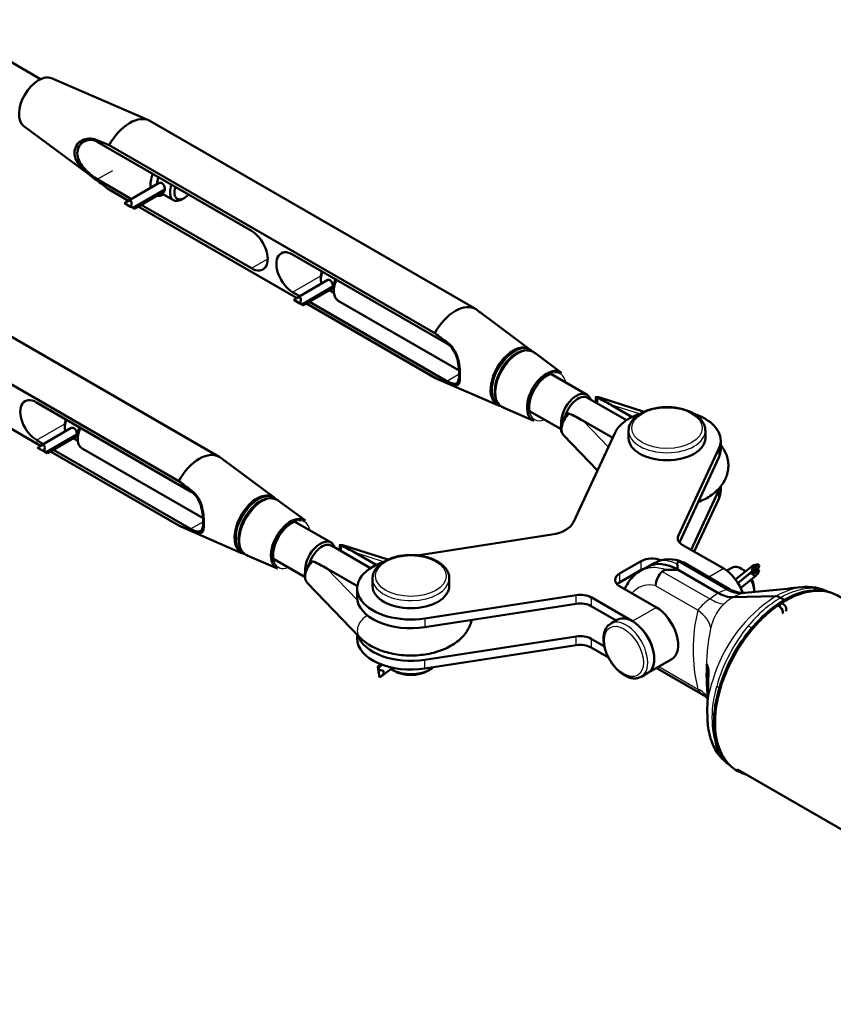
# Model space of a CAD drawing. Units: millimetres. Extents: x -3341 to 3784, y -1074 to 3425.
# Drawn here: x -1287 to -1022, y 2451 to 2772 of the extents above; entities that cross this region are included whole.
import ezdxf

# ---------------------------------------------------------------- set-up
doc = ezdxf.new("R2010")
doc.units = ezdxf.units.MM
doc.layers.add('tangent', color=7, linetype='Continuous')
doc.layers.add('visible', color=7, linetype='Continuous', lineweight=50)

msp = doc.modelspace()

# ---------------------------------------------------------------- linework, layer by layer
at = {"layer": 'tangent', "color": 7, "linetype": 'Continuous'}
for p, q in [((-1261.95, 2732.59), (-1261.95, 2732.15)), ((-1261.95, 2719.49), (-1261.95, 2719.93)), ((-1261.59, 2719.71), (-1256.57, 2722.61)), ((-1211.39, 2690.72), (-1206.08, 2693.79)), ((-1197.95, 2682.97), (-1188.74, 2688.29)), ((-1147.39, 2666.45), (-1147.39, 2666.01)), ((-1147.75, 2653.98), (-1143.67, 2656.34)), ((-1147.39, 2653.35), (-1147.39, 2653.79)), ((-1098.67, 2648.59), (-1098.67, 2646.75)), ((-1084.89, 2643.28), (-1094.28, 2646.3)), ((-1281.39, 2634.79), (-1272.18, 2640.11)), ((-1103.33, 2641.07), (-1095.06, 2632.5)), ((-1059.07, 2631.98), (-1059.07, 2629.12)), ((-1230.83, 2618.28), (-1230.83, 2617.84)), ((-1059.07, 2615.65), (-1059.07, 2618.5)), ((-1231.19, 2605.81), (-1227.11, 2608.16)), ((-1230.83, 2605.18), (-1230.83, 2605.62)), ((-1072.3, 2603.48), (-1072.3, 2601.99)), ((-1182.11, 2600.42), (-1182.11, 2598.57)), ((-1168.33, 2595.11), (-1177.72, 2598.13)), ((-1084.36, 2592.48), (-1084.36, 2595.34)), ((-1056.69, 2586.1), (-1072.21, 2595.06)), ((-1186.77, 2592.9), (-1176.84, 2582.6)), ((-1077.54, 2591.98), (-1062.02, 2583.03)), ((-1057.49, 2592.89), (-1062.32, 2590.1)), ((-1091.43, 2591.26), (-1091.43, 2588.4)), ((-1065.94, 2579.34), (-1079.73, 2587.29)), ((-1059.38, 2585), (-1056.69, 2586.1)), ((-1027.08, 2585.81), (-1028.28, 2586.5)), ((-1105.53, 2581.44), (-1105.53, 2584.29)), ((-1100.7, 2583.55), (-1100.7, 2580.69)), ((-1062.02, 2583.03), (-1059.38, 2585)), ((-1079.41, 2580.23), (-1087.19, 2575.74)), ((-1154.89, 2576.66), (-1154.89, 2573.8)), ((-1049.49, 2574.25), (-1048.3, 2573.56)), ((-1105.53, 2567.96), (-1105.53, 2570.82)), ((-1100.7, 2570.07), (-1100.7, 2567.22)), ((-1154.89, 2560.33), (-1154.89, 2563.19)), ((-1078.63, 2560.97), (-1065.94, 2553.65)), ((-1059.75, 2554.59), (-1058.9, 2554.11)), ((-1058.9, 2533.69), (-1059.75, 2534.18))]:
    msp.add_line(p, q, dxfattribs=at)
for centre, radius, start, end in [((-1028.06, 2565.8), 20.7, 90.614, 121.7342), ((-1028.59, 2574.24), 12.26, 65.2398, 88.5651), ((-1051.35, 2567.77), 18.62, 124.9638, 141.5888), ((-1014.11, 2542.67), 48.99, 122.7002, 163.4768), ((-1046.48, 2569.87), 15.85, 120.2922, 133.4634), ((-1048.62, 2573.57), 11.57, 104.2278, 120.3927), ((-1049.17, 2575.5), 9.57, 99.1521, 103.9107), ((-1017.78, 2548.38), 40.93, 121.1326, 140.779), ((-1012.31, 2566.49), 55.15, 166.5317, 193.4683), ((-1046.3, 2570.24), 15.79, 138.9377, 167.7746), ((-1250.44, 2787.49), 282.41, 312.8991, 313.1259), ((-1004.29, 2560.87), 58.82, 167.8456, 181.9272), ((-1054.51, 2572.15), 7.36, 168.7472, 171.3734), ((-1008.48, 2540.36), 53.21, 140.4255, 164.4809), ((-1032.03, 2546.24), 30.84, 160.3733, 182.9991), ((-1027.38, 2544.39), 33.94, 162.4985, 197.5015), ((-1049.57, 2538.07), 10.9, 200.9009, 235.9907)]:
    msp.add_arc(centre, radius, start, end, dxfattribs=at)
for centre, major_axis, ratio, start_param, end_param in [((-1126.23, 2655.44), (5.26, 9.1), 0.57735, 0, 3.208193), ((-1125.73, 2655.15), (5.1, 8.84), 0.57735, 0, 3.197968), ((-1125.19, 2654.84), (-5.05, -8.75), 0.57735, 3.332214, 5.99231), ((-1124.79, 2654.61), (5.13, 8.88), 0.57735, 0.29837, 2.874519), ((-1124.54, 2654.47), (-5.14, -8.91), 0.57735, 3.074992, 6.283185), ((-1126.23, 2655.44), (5.26, 9.1), 0.57735, 6.216585, 6.283185), ((-1125.73, 2655.15), (5.1, 8.84), 0.57735, 6.21829, 6.283185), ((-1114.87, 2648.88), (-4.27, -7.4), 0.57735, 2.530823, 3.653085), ((-1124.54, 2654.47), (-5.14, -8.91), 0.57735, 0, 0.0666), ((-1114.87, 2648.88), (-4.27, -7.4), 0.57735, 5.828236, 6.283185), ((-1114.87, 2648.88), (-4.27, -7.4), 0.57735, 0, 0.610769), ((-1075.98, 2637.86), (12.5, 0), 0.57735, 3.141593, 6.283185), ((-1075.98, 2637.86), (12.5, 0), 0.57735, 0, 0.007741), ((-1209.67, 2607.27), (-5.26, -9.1), 0.57735, 3.074992, 6.283185), ((-1209.17, 2606.98), (-5.1, -8.84), 0.57735, 3.076697, 6.283185), ((-1208.63, 2606.67), (5.05, 8.75), 0.57735, 0.190621, 2.850717), ((-1208.23, 2606.44), (-5.13, -8.88), 0.57735, 3.439963, 6.016112), ((-1207.98, 2606.29), (5.14, 8.91), 0.57735, 0, 3.208193), ((-1207.98, 2606.29), (5.14, 8.91), 0.57735, 6.216585, 6.283185), ((-1198.31, 2600.71), (4.27, 7.4), 0.57735, 0, 0.511492), ((-1198.31, 2600.71), (4.27, 7.4), 0.57735, 5.672416, 6.283185), ((-1209.67, 2607.27), (-5.26, -9.1), 0.57735, 0, 0.0666), ((-1209.17, 2606.98), (-5.1, -8.84), 0.57735, 0, 0.056375), ((-1198.31, 2600.71), (4.27, 7.4), 0.57735, 2.686643, 3.752362), ((-1189.91, 2592.08), (2.92, 4.13), 0.620689, 1.208565, 3.024266), ((-1159.42, 2589.68), (12.5, 0), 0.57735, 3.220742, 6.249683), ((-1053.84, 2599.55), (3.62, -14.56), 0.707426, 5.680582, 6.164154), ((-1064.88, 2593.17), (10.1, -11.09), 0.404614, 5.391715, 5.875287), ((-1076.31, 2575.96), (14.48, -3.92), 0.501306, 0.203084, 0.917096), ((-1172.52, 2574.04), (3.6, 3.47), 0.713446, 1.219114, 3.141552), ((-1089.31, 2566.35), (5, -8.66), 0.57735, 0.009247, 3.161397), ((-1076.31, 2545.06), (-14.36, -4.32), 0.620378, 3.29975, 3.739391)]:
    msp.add_ellipse(centre, major_axis=major_axis, ratio=ratio, start_param=start_param, end_param=end_param, dxfattribs=at)
for centre, major_axis in [((-1075.98, 2638.67), (-11.5, 0)), ((-1159.42, 2590.5), (-11.5, 0)), ((-1090.02, 2565.94), (-4.5, 7.79))]:
    msp.add_ellipse(centre, major_axis=major_axis, ratio=0.57735, dxfattribs=at)
for points, knots in [([(-1072.67, 2594.45), (-1073.48, 2594.81), (-1074.28, 2595.08), (-1075.79, 2595.43), (-1076.51, 2595.52), (-1077.87, 2595.51), (-1078.51, 2595.41), (-1079.44, 2595.1), (-1079.77, 2594.95), (-1080.09, 2594.77)], [0, 0, 0, 0, 0.0625, 0.0625, 0.125, 0.125, 0.1875, 0.1875, 0.2249571, 0.2249571, 0.2249571, 0.2249571]), ([(-1084.59, 2592.17), (-1084.19, 2592.4), (-1083.77, 2592.6), (-1082.62, 2593.03), (-1081.84, 2593.21), (-1080.25, 2593.35), (-1079.43, 2593.33), (-1077.76, 2593.07), (-1076.9, 2592.84), (-1076.04, 2592.51)], [0.7747532, 0.7747532, 0.7747532, 0.7747532, 0.8125, 0.8125, 0.875, 0.875, 0.9375, 0.9375, 1, 1, 1, 1]), ([(-1079.73, 2587.29), (-1081.02, 2587.64), (-1082.28, 2587.66), (-1084.63, 2587.08), (-1085.68, 2586.5), (-1086.83, 2585.43), (-1087.08, 2585.16), (-1087.32, 2584.87)], [0, 0, 0, 0, 0.125, 0.125, 0.25, 0.25, 0.2884033, 0.2884033, 0.2884033, 0.2884033]), ([(-1056.69, 2586.1), (-1056.61, 2586.12), (-1056.53, 2586.14), (-1056.39, 2586.18), (-1056.34, 2586.2), (-1056.17, 2586.25), (-1056.06, 2586.27), (-1055.88, 2586.29), (-1055.8, 2586.28), (-1055.69, 2586.26), (-1055.65, 2586.24), (-1055.61, 2586.22)], [0, 0, 0, 0, 0.0625, 0.0625, 0.125, 0.125, 0.25, 0.25, 0.375, 0.375, 0.4583636, 0.4583636, 0.4583636, 0.4583636]), ([(-1040.58, 2583.89), (-1039.51, 2584.51), (-1038.42, 2585.05), (-1036.3, 2585.91), (-1035.26, 2586.25), (-1033.57, 2586.65), (-1032.92, 2586.76), (-1032.28, 2586.83)], [0, 0, 0, 0, 0.125, 0.125, 0.25, 0.25, 0.3296565, 0.3296565, 0.3296565, 0.3296565]), ([(-1064.05, 2551.64), (-1064.11, 2551.67), (-1064.16, 2551.71), (-1064.57, 2551.97), (-1064.89, 2552.24), (-1065.48, 2552.89), (-1065.74, 2553.25), (-1065.94, 2553.65)], [0.4589987, 0.4589987, 0.4589987, 0.4589987, 0.5, 0.5, 0.75, 0.75, 1, 1, 1, 1])]:
    msp.add_open_spline(points, degree=3, knots=knots, dxfattribs=at)
at = {"layer": 'visible', "color": 7}
for p, q in [((-1280.08, 2752.35), (-1313.6, 2771.7)), ((-1244.93, 2738.95), (-1276.51, 2752.62)), ((-1285.53, 2736.99), (-1261.8, 2719.38)), ((-1138.42, 2677.49), (-1244.49, 2738.73)), ((-1211.39, 2702.97), (-1261.59, 2731.96)), ((-1257.7, 2730.83), (-1151.64, 2669.6)), ((-1261.8, 2719.38), (-1260.53, 2718.43)), ((-1250.48, 2713.29), (-1261.59, 2719.71)), ((-1241.39, 2718.54), (-1252.09, 2712.36)), ((-1257.7, 2716.34), (-1251.45, 2712.73)), ((-1257.49, 2716.21), (-1251.46, 2712.73)), ((-1249.72, 2710.58), (-1239.61, 2716.42)), ((-1249.36, 2710.23), (-1239.83, 2715.73)), ((-1239.61, 2716.4), (-1248.59, 2711.21)), ((-1240.74, 2715.2), (-1236.77, 2712.91)), ((-1234.02, 2713.18), (-1233.31, 2713.59)), ((-1250.76, 2710.73), (-1252.77, 2711.89)), ((-1249.63, 2710.16), (-1250.56, 2710.69)), ((-1248.6, 2711.22), (-1248.59, 2711.21)), ((-1248.24, 2710.88), (-1196.64, 2681.09)), ((-1248.24, 2710.87), (-1196.64, 2681.08)), ((-1211.39, 2690.72), (-1247.26, 2711.44)), ((-1147.75, 2666.23), (-1197.95, 2695.22)), ((-1221.86, 2629.31), (-1327.92, 2690.55)), ((-1188.76, 2687.87), (-1188.76, 2687.05)), ((-1186.51, 2686.93), (-1196.93, 2680.91)), ((-1194.57, 2679.12), (-1184.81, 2684.76)), ((-1184.81, 2684.74), (-1193.44, 2679.76)), ((-1184.52, 2684.6), (-1184.52, 2683.38)), ((-1341.14, 2682.66), (-1235.08, 2621.42)), ((-1195.66, 2681.65), (-1197.95, 2682.97)), ((-1194.2, 2678.78), (-1184.98, 2684.11)), ((-1185.93, 2683.56), (-1184.48, 2682.72)), ((-1195.61, 2679.28), (-1197.61, 2680.44)), ((-1194.48, 2678.7), (-1195.41, 2679.24)), ((-1193.45, 2679.77), (-1193.44, 2679.76)), ((-1193.43, 2679.23), (-1151.42, 2654.97)), ((-1193.42, 2679.23), (-1151.64, 2655.11)), ((-1147.75, 2653.98), (-1192.45, 2679.79)), ((-1183.07, 2680.17), (-1143.71, 2657.45)), ((-1134.1, 2674.32), (-1135.38, 2675.27)), ((-1120.64, 2664.32), (-1134.1, 2674.32)), ((-1331.68, 2662.7), (-1280.1, 2632.92)), ((-1331.67, 2662.7), (-1280.09, 2632.92)), ((-1120.73, 2663.89), (-1121.19, 2663.99)), ((-1110.38, 2656.7), (-1119.07, 2663.16)), ((-1102, 2649.53), (-1114.55, 2656.78)), ((-1150.97, 2654.75), (-1131.13, 2646.15)), ((-1231.19, 2618.06), (-1281.39, 2647.04)), ((-1131.11, 2646.8), (-1130.8, 2646.45)), ((-1089.14, 2641.24), (-1101.84, 2648.58)), ((-1099.11, 2648.64), (-1099.11, 2647)), ((-1098.77, 2648.64), (-1098.67, 2648.59)), ((-1083.42, 2643.98), (-1097.85, 2648.62)), ((-1087.32, 2642.28), (-1094.28, 2646.3)), ((-1129.33, 2645.38), (-1119.4, 2641.08)), ((-1121.55, 2644.65), (-1110.49, 2638.27)), ((-1107.73, 2643.37), (-1107.83, 2643.41)), ((-1272.2, 2639.69), (-1272.2, 2638.88)), ((-1103.33, 2641.07), (-1093.67, 2635.5)), ((-1270.07, 2638.7), (-1280.37, 2632.76)), ((-1278.01, 2630.97), (-1268.24, 2636.61)), ((-1268.24, 2636.59), (-1276.88, 2631.6)), ((-1267.96, 2636.43), (-1267.96, 2635.2)), ((-1109.67, 2636.37), (-1098.6, 2624.88)), ((-1092.88, 2637.21), (-1106.4, 2608.07)), ((-1088.48, 2637.86), (-1088.48, 2635.41)), ((-1063.48, 2635.41), (-1063.48, 2637.86)), ((-1279.12, 2633.48), (-1281.39, 2634.79)), ((-1277.64, 2630.62), (-1268.45, 2635.93)), ((-1269.38, 2635.39), (-1267.92, 2634.55)), ((-1058.48, 2631.73), (-1058.48, 2634.59)), ((-1279.05, 2631.12), (-1281.05, 2632.28)), ((-1277.91, 2630.55), (-1278.85, 2631.09)), ((-1276.89, 2631.61), (-1276.88, 2631.6)), ((-1276.88, 2631.06), (-1234.86, 2606.8)), ((-1276.87, 2631.06), (-1235.08, 2606.93)), ((-1231.19, 2605.81), (-1275.9, 2631.63)), ((-1266.51, 2632), (-1227.15, 2609.28)), ((-1072.3, 2603.48), (-1059.07, 2631.98)), ((-1217.54, 2626.14), (-1218.82, 2627.09)), ((-1071.93, 2601.43), (-1059.07, 2629.12)), ((-1204.07, 2616.15), (-1217.54, 2626.14)), ((-1059.07, 2618.5), (-1068.11, 2599.02)), ((-1058.48, 2618.26), (-1058.48, 2619.7)), ((-1204.17, 2615.72), (-1204.63, 2615.81)), ((-1193.81, 2608.53), (-1202.51, 2614.98)), ((-1059.07, 2615.65), (-1067.07, 2598.42)), ((-1185.44, 2601.36), (-1197.99, 2608.61)), ((-1234.41, 2606.57), (-1214.56, 2597.98)), ((-1113.47, 2603.98), (-1157.38, 2597.19)), ((-1214.55, 2598.62), (-1214.24, 2598.27)), ((-1172.58, 2593.07), (-1185.28, 2600.4)), ((-1182.55, 2600.46), (-1182.55, 2598.83)), ((-1182.21, 2600.47), (-1182.11, 2600.42)), ((-1166.91, 2595.82), (-1181.29, 2600.44)), ((-1177.72, 2598.13), (-1170.76, 2594.11)), ((-1057.49, 2592.89), (-1071, 2600.69)), ((-1212.77, 2597.2), (-1202.84, 2592.9)), ((-1204.99, 2596.48), (-1193.92, 2590.09)), ((-1191.16, 2595.2), (-1191.27, 2595.24)), ((-1091.43, 2591.26), (-1084.36, 2595.34)), ((-1080.09, 2594.77), (-1082.34, 2593.47)), ((-1055.62, 2586.23), (-1070.54, 2594.84)), ((-1176.86, 2587.18), (-1186.77, 2592.9)), ((-1091.43, 2588.4), (-1084.36, 2592.48)), ((-1082.34, 2593.47), (-1084.59, 2592.17)), ((-1072.34, 2592.48), (-1059.38, 2585)), ((-1072.34, 2592.48), (-1059.38, 2585)), ((-1054.83, 2593.19), (-1056.49, 2592.23)), ((-1048.27, 2593.74), (-1053.45, 2589.52)), ((-1048.31, 2591.91), (-1052.85, 2588.21)), ((-1051.12, 2592.48), (-1051.83, 2592.89)), ((-1049.03, 2591.31), (-1046.76, 2592.62)), ((-1048.31, 2591.91), (-1046.05, 2593.22)), ((-1046.01, 2594.24), (-1048.01, 2593.08)), ((-1045.91, 2592.39), (-1047.91, 2591.24)), ((-1046.05, 2593.22), (-1046.87, 2592.55)), ((-1171.92, 2589.68), (-1171.92, 2587.23)), ((-1146.92, 2587.23), (-1146.92, 2589.68)), ((-1052.84, 2588.2), (-1049.03, 2591.31)), ((-1051.46, 2586.99), (-1046.96, 2590.66)), ((-1193.11, 2588.2), (-1176.12, 2570.57)), ((-1176.92, 2586.42), (-1176.92, 2583.56)), ((-1079.41, 2580.23), (-1091.43, 2587.17)), ((-1047.59, 2585.54), (-1047.59, 2586.36)), ((-1154.89, 2576.66), (-1105.53, 2584.29)), ((-1100.7, 2583.55), (-1087.19, 2575.74)), ((-1040.58, 2583.89), (-1054.48, 2583.55)), ((-1040.58, 2583.89), (-1054.48, 2583.55)), ((-1038.95, 2583.41), (-1037.69, 2582.68)), ((-1038.95, 2583.41), (-1037.69, 2582.68)), ((-1037.69, 2582.68), (-1037.69, 2582.27)), ((-1037.69, 2582.27), (-1037.69, 2582.68)), ((-1154.89, 2573.8), (-1105.53, 2581.44)), ((-1100.7, 2580.69), (-1092.59, 2576)), ((-1092.19, 2576.24), (-1094.31, 2575.01)), ((-1176.92, 2571.39), (-1176.92, 2570.09)), ((-1105.53, 2570.82), (-1154.89, 2563.19)), ((-1096.37, 2567.57), (-1100.7, 2570.07)), ((-1105.53, 2567.96), (-1154.89, 2560.33)), ((-1095.04, 2563.94), (-1100.7, 2567.22)), ((-1082.19, 2558.92), (-1074.41, 2563.41)), ((-1169.89, 2558.51), (-1170.19, 2560.93)), ((-1169.24, 2561.73), (-1170.08, 2561.08)), ((-1169.66, 2557.42), (-1169.96, 2559.84)), ((-1169.79, 2560.76), (-1168.77, 2561.55)), ((-1169.08, 2557.8), (-1165.42, 2560.6)), ((-1168.78, 2561.55), (-1168.84, 2561.51)), ((-1168.84, 2561.51), (-1168.84, 2561.49)), ((-1165.6, 2559.98), (-1164.9, 2559.57)), ((-1153.94, 2559.57), (-1153.23, 2559.98)), ((-1078.97, 2560.25), (-1064.05, 2551.64)), ((-1062.97, 2555.34), (-1062.97, 2561.79)), ((-1062.97, 2561.79), (-1062.48, 2559.92)), ((-1062.48, 2559.92), (-1062.68, 2550.62)), ((-1084.31, 2557.69), (-1082.19, 2558.92)), ((-1063.07, 2558.89), (-1063.05, 2557.54)), ((-1062.57, 2555.57), (-1062.97, 2555.34)), ((-1062.7, 2550.55), (-1062.97, 2555.34)), ((-1062.84, 2546.46), (-1062.81, 2544.71)), ((-1052.98, 2527.45), (-920.53, 2450.98))]:
    msp.add_line(p, q, dxfattribs=at)
for centre, radius, start, end in [((-1482.73, 2192.99), 583.02, 67.29617, 67.74739), ((-731.87, 3430.47), 886.84, 233.29349, 233.63463), ((-1664.04, 1963.22), 886.85, 53.408, 53.63463), ((-1677.48, 1955.45), 886.86, 53.29349, 53.63463), ((-1124.18, 2660.02), 5.58, 39.3954, 48.3419), ((-926.6, 3192.96), 583.04, 247.29618, 247.74739), ((-1128.14, 2648.64), 3.44, 210.2948, 252.9401), ((-1098.81, 2645.97), 2.78, 74.2118, 100.8442), ((-1747.48, 1915.04), 886.85, 53.408, 53.63463), ((-1760.92, 1907.28), 886.86, 53.29349, 53.63463), ((-1207.62, 2611.84), 5.58, 39.3954, 48.3419), ((-1010.04, 3144.79), 583.04, 247.29618, 247.74739), ((-1211.58, 2600.47), 3.44, 210.2948, 252.9401), ((-1182.24, 2597.8), 2.78, 74.2118, 100.8442), ((-1075.24, 2585.94), 10.02, 63.8027, 118.7567), ((-1072.1, 2586.59), 7.66, 135.2606, 174.749), ((-1076.09, 2590.23), 2.28, 88.7828, 129.5565), ((-1074.46, 2551.19), 41.34, 87.0568, 92.1895), ((-1137.39, 2582.56), 65.8, 8.6728, 10.4128), ((-1051.03, 2593.68), 8.72, 238.3394, 273.5183), ((-1193.63, 4079.08), 1500.94, 275.46566, 276.17364), ((-1030.14, 2571.99), 14.95, 61.818, 98.3205), ((-1026.85, 2547.17), 36, 174.4977, 181.1611)]:
    msp.add_arc(centre, radius, start, end, dxfattribs=at)
for centre, major_axis, ratio, start_param, end_param in [((-1280.72, 2744.63), (-4.52, -7.83), 0.57735, 3.208193, 6.216585), ((-1250.99, 2727.47), (-6.5, -11.26), 0.57735, 3.141593, 4.746439), ((-1261.59, 2725.83), (-3.75, 6.5), 0.57735, -0.785398, -0.718682), ((-1261.59, 2725.83), (3.75, -6.5), 0.57735, -0.852114, -0.785398), ((-1239.32, 2720.73), (3.5, 6.06), 0.57735, 1.774227, 2.530977), ((-1238.26, 2720.12), (2.75, 4.76), 0.57735, 1.830847, 2.304764), ((-1234.02, 2717.67), (2.75, 4.76), 0.57735, 1.830847, 3.926991), ((-1233.31, 2717.26), (-2.25, -3.9), 0.57735, 5.032076, 6.283185), ((-1250.99, 2727.47), (6.5, 11.26), 0.57735, 3.107543, 3.141593), ((-1239.32, 2720.73), (3.5, 6.06), 0.57735, 3.323305, 3.808539), ((-1233.31, 2717.26), (-2.25, -3.9), 0.57735, 0, 1.251109), ((-1252.67, 2710.18), (-2.04, -2.38), 0.410754, 2.130426, 4.306244), ((-1250.85, 2711.23), (2.26, -0.5), 0.201906, 4.797641, 5.280528), ((-1249.72, 2711.87), (2.04, 2.38), 0.410754, 4.306244, 4.789131), ((-1251.54, 2710.82), (-2.26, 0.5), 0.201906, -3.661363, -3.358852), ((-1211.39, 2696.85), (-3.75, 6.5), 0.57735, 2.356194, 5.497787), ((-1197.95, 2689.09), (3.75, -6.5), 0.57735, 2.356194, 5.497787), ((-1184.87, 2689.3), (-2.75, -4.76), 0.57735, 4.97244, 5.819155), ((-1185.58, 2689.7), (2.25, 3.9), 0.57735, 1.890484, 2.356194), ((-1179.57, 2686.23), (-3.5, -6.06), 0.57735, 4.91582, 6.283185), ((-1180.63, 2686.85), (-2.75, -4.76), 0.57735, 4.97244, 5.497787), ((-1197.52, 2678.73), (-2.04, -2.38), 0.410754, 2.130426, 4.306244), ((-1195.7, 2679.78), (2.26, -0.5), 0.201906, 4.797641, 5.280528), ((-1194.57, 2680.41), (2.04, 2.38), 0.410754, 4.306244, 4.789131), ((-1196.39, 2679.36), (-2.26, 0.5), 0.201906, -3.661363, -3.358852), ((-1144.92, 2666.23), (-6.5, -11.26), 0.57735, 3.107543, 4.746439), ((-1147.75, 2660.11), (-3.75, 6.5), 0.57735, -0.852114, -0.785398), ((-1125.94, 2655.27), (-5.19, -8.99), 0.57735, 3.038749, 6.283185), ((-1124.79, 2654.61), (5.13, 8.88), 0.57735, 0.190621, 0.29837), ((-1126.23, 2655.44), (5.26, 9.1), 0.57735, 6.029009, 6.216585), ((-1115.19, 2649.06), (4.52, 7.83), 0.57735, 0, 3.208193), ((-1114.87, 2648.88), (-4.27, -7.4), 0.57735, 3.653085, 5.828236), ((-1115.19, 2649.06), (4.52, 7.83), 0.57735, 6.216585, 6.283185), ((-1144.92, 2666.23), (6.5, 11.26), 0.57735, 3.107543, 3.208193), ((-1147.75, 2660.11), (3.75, -6.5), 0.57735, -0.785398, -0.718682), ((-1105.5, 2643.47), (3.5, 6.06), 0.57735, 0, 2.478468), ((-1105.5, 2643.47), (3.5, 6.06), 0.57735, 5.816039, 6.283185), ((-1281.39, 2640.92), (3.75, -6.5), 0.57735, 2.356194, 5.497787), ((-1125.19, 2654.84), (-5.05, -8.75), 0.57735, -0.290875, -0.190621), ((-1125.94, 2655.27), (-5.19, -8.99), 0.57735, 0, 0.139237), ((-1126.23, 2655.44), (5.26, 9.1), 0.57735, 3.208193, 3.395769), ((-1124.79, 2654.61), (5.13, 8.88), 0.57735, -3.408666, -3.332214), ((-1104.97, 2643.16), (3.12, 5.41), 0.57735, 0, 1.957905), ((-1099.93, 2644.03), (-2.29, -4.5), 0.52952, 3.226728, 3.549535), ((-1094.28, 2642.22), (-12.77, 7.96), 0.232663, -1.426798, -1.07907), ((-1124.54, 2654.47), (-5.14, -8.91), 0.57735, 0.0666, 0.092166), ((-1106.47, 2640.25), (2.92, 4.13), 0.620689, 1.208565, 3.024266), ((-1103.33, 2636.99), (-12.77, 7.96), 0.232663, -1.426798, -1.07907), ((-1075.98, 2634.59), (-17.5, 0), 0.57735, 5.270266, 6.021386), ((-1075.98, 2634.59), (-17.5, 0), 0.57735, 2.879793, 4.182946), ((-1268.31, 2641.12), (2.75, 4.76), 0.57735, 1.830847, 2.673733), ((-1269.02, 2641.53), (-2.25, -3.9), 0.57735, 5.032076, 5.497787), ((-1263.01, 2638.06), (3.5, 6.06), 0.57735, 1.774227, 3.141593), ((-1264.07, 2638.67), (2.75, 4.76), 0.57735, 1.830847, 2.356194), ((-1075.98, 2637.86), (12.5, 0), 0.57735, 3.097136, 3.141593), ((-1280.96, 2630.57), (-2.04, -2.38), 0.410754, 2.130426, 4.306244), ((-1075.98, 2635.41), (12.5, 0), 0.57735, 3.141593, 6.283185), ((-1279.14, 2631.62), (2.26, -0.5), 0.201906, 4.797641, 5.280528), ((-1278.01, 2632.26), (2.04, 2.38), 0.410754, 4.306244, 4.789131), ((-1279.83, 2631.21), (-2.26, 0.5), 0.201906, -3.661363, -3.358852), ((-1228.36, 2618.06), (-6.5, -11.26), 0.57735, 3.107543, 4.746439), ((-1075.98, 2631.73), (-17.5, 0), 0.57735, 2.879793, 3.141593), ((-1231.19, 2611.93), (-3.75, 6.5), 0.57735, -0.852114, -0.785398), ((-1209.38, 2607.1), (5.19, 8.99), 0.57735, 0, 3.28083), ((-1075.98, 2621.12), (-17.5, 0), 0.57735, -3.403392, -3.336575), ((-1075.98, 2618.26), (-17.5, 0), 0.57735, 2.879793, 3.141593), ((-1208.23, 2606.44), (-5.13, -8.88), 0.57735, 3.332214, 3.439963), ((-1209.38, 2607.1), (5.19, 8.99), 0.57735, 6.180342, 6.283185), ((-1209.67, 2607.27), (-5.26, -9.1), 0.57735, 2.887417, 3.074992), ((-1198.63, 2600.89), (-4.52, -7.83), 0.57735, 3.074992, 6.283185), ((-1198.31, 2600.71), (4.27, 7.4), 0.57735, 0.511492, 2.686643), ((-1116.06, 2609.56), (10, 0), 0.57735, 4.974188, 6.021386), ((-1228.36, 2618.06), (6.5, 11.26), 0.57735, 3.107543, 3.208193), ((-1231.19, 2611.93), (3.75, -6.5), 0.57735, -0.785398, -0.718682), ((-1188.94, 2595.3), (-3.5, -6.06), 0.57735, 2.674447, 5.594004), ((-1067.47, 2602.73), (5, 0), 0.57735, 2.879793, 3.926991), ((-1208.63, 2606.67), (5.05, 8.75), 0.57735, -3.432468, -3.332214), ((-1209.67, 2607.27), (-5.26, -9.1), 0.57735, 0.0666, 0.254175), ((-1208.23, 2606.44), (-5.13, -8.88), 0.57735, -0.267074, -0.190621), ((-1188.41, 2594.99), (-3.12, -5.41), 0.57735, 3.141593, 5.100511), ((-1183.37, 2595.86), (-2.29, -4.5), 0.52952, 3.226728, 3.549535), ((-1177.72, 2594.04), (-12.77, 7.96), 0.232663, -1.426798, -1.07907), ((-1207.98, 2606.29), (5.14, 8.91), 0.57735, 3.208193, 3.233758), ((-1186.77, 2588.82), (-12.77, 7.96), 0.232663, -1.426798, -1.07907), ((-1159.42, 2586.42), (17.5, 0), 0.57735, 2.105421, 4.974188), ((-1080.82, 2593.3), (-5, 0), 0.57735, 4.094311, 5.497787), ((-1072.34, 2576.15), (10, -17.32), 0.57735, 2.356194, 3.141593), ((-1072.34, 2576.15), (10, -17.32), 0.57735, 2.356194, 3.141593), ((-1198.63, 2600.89), (-4.52, -7.83), 0.57735, 0, 0.0666), ((-1080.82, 2590.44), (5, 0), 0.57735, 2.061374, 2.356194), ((-1057.49, 2584.72), (-5, 8.66), 0.57735, 4.417258, 5.497787), ((-1051.83, 2587.99), (-3, 5.2), 0.57735, 5.186074, 6.283185), ((-1051.12, 2588.4), (2.5, -4.33), 0.57735, -4.127658, -3.926991), ((-1046.02, 2593.52), (2.4, 0.03), 0.301564, 1.559856, 3.735674), ((-1047.18, 2592.57), (-0.78, -2.43), 0.371763, 4.618754, 5.101642), ((-1046.73, 2592.91), (0.78, 2.43), 0.371763, 2.442936, 4.618754), ((-1047.89, 2591.96), (2.4, 0.03), 0.301564, 0.594082, 1.076969), ((-1047.18, 2592.57), (0.78, 2.43), 0.371763, 5.101642, 5.584529), ((-1159.42, 2589.68), (12.5, 0), 0.57735, 3.141593, 3.220742), ((-1159.42, 2589.68), (12.5, 0), 0.57735, 6.249683, 6.283185), ((-1087.89, 2589.21), (5, 0), 0.57735, 2.356194, 3.926991), ((-1087.89, 2586.36), (5, 0), 0.57735, 2.356194, 2.623787), ((-1047.89, 2591.96), (-2.4, -0.03), 0.301564, 1.076969, 1.559856), ((-1051.83, 2587.99), (-3, 5.2), 0.57735, 3.854106, 4.634858), ((-1051.12, 2588.4), (2.5, -4.33), 0.57735, 0.785398, 1.485504), ((-1159.42, 2587.23), (12.5, 0), 0.57735, 3.141593, 6.283185), ((-1037.69, 2556.15), (16.25, 28.15), 0.57735, 0.30567, 0.785398), ((-1037.69, 2556.15), (-16.25, -28.15), 0.57735, 3.409309, 3.447262), ((-1159.42, 2583.56), (17.5, 0), 0.57735, 3.141593, 4.974188), ((-1104.24, 2581.5), (-5, 0), 0.57735, 3.926991, 4.974188), ((-1059.38, 2597.25), (7.5, -12.99), 0.57735, 5.497787, 5.977962), ((-1059.38, 2597.25), (7.5, -12.99), 0.57735, 5.497787, 5.977962), ((-1037.69, 2556.15), (16.25, 28.15), 0.57735, 0.785398, 1.265127), ((-1038.95, 2579.33), (-2.5, 4.33), 0.57735, 5.497787, 5.977962), ((-1038.95, 2579.33), (-2.5, 4.33), 0.57735, 5.497787, 5.977962), ((-1104.24, 2578.65), (5, 0), 0.57735, 0.785398, 1.832596), ((-1079.41, 2572.07), (-5, 8.66), 0.57735, 3.141593, 5.497787), ((-1039.28, 2579.46), (0.87, -1.22), 0.50423, 0, 3.141375), ((-1038.12, 2580.25), (0.82, -1.25), 0.537149, 0, 4.112746), ((-1038.12, 2580.25), (0.82, -1.25), 0.537149, 6.278758, 6.283185), ((-1087.89, 2575.74), (5, 0), 0.57735, 2.999696, 3.110967), ((-1087.19, 2567.58), (5, -8.66), 0.57735, 0, 3.141593), ((-1087.19, 2567.58), (-5, 8.66), 0.57735, 3.141593, 5.497787), ((-1039.28, 2579.46), (0.87, -1.22), 0.50423, 6.281105, 6.283185), ((-1037.69, 2556.15), (16.25, 28.15), 0.57735, 1.265127, 1.961403), ((-1159.42, 2570.09), (17.5, 0), 0.57735, 3.141593, 4.974188), ((-1159.42, 2572.94), (17.5, 0), 0.57735, 3.326986, 4.974188), ((-1104.24, 2568.03), (-5, 0), 0.57735, 3.926991, 4.974188), ((-1104.24, 2565.17), (5, 0), 0.57735, 0.785398, 1.832596), ((-1168.68, 2560.14), (2.91, 1.02), 0.438624, 1.47388, 1.956767), ((-1170.23, 2558.95), (-0.21, -2.15), 0.176679, 3.305194, 3.557686), ((-1169.62, 2559.4), (0.21, 2.15), 0.176679, 0.898981, 1.381868), ((-1171.17, 2558.21), (-2.91, -1.02), 0.438624, 1.956767, 4.132586), ((-1159.42, 2563.56), (-8.75, 0), 0.57735, 0.727592, 2.553721), ((-1159.42, 2562.74), (7.75, 0), 0.57735, 3.926991, 5.497787), ((-1037.69, 2556.15), (-16.25, -28.15), 0.57735, 5.102996, 5.892578), ((-1037.69, 2556.15), (16.25, 28.15), 0.57735, -3.5322, -3.462144)]:
    msp.add_ellipse(centre, major_axis=major_axis, ratio=ratio, start_param=start_param, end_param=end_param, dxfattribs=at)
for points, knots in [([(-1261.95, 2732.59), (-1262.68, 2732.89), (-1263.47, 2733.03), (-1265.08, 2732.97), (-1265.87, 2732.77), (-1267.32, 2731.99), (-1267.93, 2731.43), (-1268.79, 2730.02), (-1269.03, 2729.21), (-1269.03, 2727.48), (-1268.8, 2726.61), (-1267.95, 2724.92), (-1267.33, 2724.11), (-1265.9, 2722.62), (-1265.09, 2721.92), (-1263.48, 2720.63), (-1262.68, 2720.04), (-1261.95, 2719.49)], [0, 0, 0, 0, 0.125, 0.125, 0.25, 0.25, 0.375, 0.375, 0.5, 0.5, 0.625, 0.625, 0.75, 0.75, 0.875, 0.875, 1, 1, 1, 1]), ([(-1261.95, 2719.93), (-1262.63, 2720.37), (-1263.35, 2720.91), (-1264.77, 2722.14), (-1265.46, 2722.82), (-1267.27, 2724.98), (-1268.12, 2726.61), (-1268.12, 2728.97), (-1267.92, 2729.71), (-1267.19, 2730.99), (-1266.67, 2731.52), (-1264.86, 2732.67), (-1263.3, 2732.83), (-1261.95, 2732.15)], [0, 0, 0, 0, 0.125, 0.125, 0.25, 0.25, 0.5, 0.5, 0.625, 0.625, 0.75, 0.75, 1, 1, 1, 1]), ([(-1185.98, 2686.92), (-1186.1, 2686.95), (-1186.23, 2686.97), (-1186.35, 2686.95), (-1186.46, 2686.94), (-1186.56, 2686.9), (-1186.65, 2686.85)], [0.52944933, 0.52944933, 0.52944933, 0.52944933, 0.58060364, 0.58060364, 0.58060364, 0.62517215, 0.62517215, 0.62517215, 0.62517215]), ([(-1184.8, 2684.89), (-1184.81, 2685.04), (-1184.84, 2685.21), (-1184.87, 2685.37), (-1184.91, 2685.54), (-1184.96, 2685.71), (-1185.02, 2685.87)], [0.2652599, 0.2652599, 0.2652599, 0.2652599, 0.3166746, 0.3166746, 0.3166746, 0.3686621, 0.3686621, 0.3686621, 0.3686621]), ([(-1147.39, 2653.35), (-1146.66, 2653.05), (-1146.03, 2652.82), (-1144.96, 2652.56), (-1144.55, 2652.54), (-1143.92, 2652.85), (-1143.73, 2653.18), (-1143.47, 2654.23), (-1143.42, 2654.94), (-1143.42, 2656.66), (-1143.47, 2657.64), (-1143.72, 2659.68), (-1143.92, 2660.73), (-1144.54, 2662.69), (-1144.96, 2663.61), (-1146.01, 2665.21), (-1146.66, 2665.9), (-1147.39, 2666.45)], [0, 0, 0, 0, 0.125, 0.125, 0.25, 0.25, 0.375, 0.375, 0.5, 0.5, 0.625, 0.625, 0.75, 0.75, 0.875, 0.875, 1, 1, 1, 1]), ([(-1147.39, 2666.01), (-1146.72, 2665.57), (-1146.13, 2664.95), (-1145.15, 2663.46), (-1144.76, 2662.6), (-1143.9, 2659.91), (-1143.67, 2657.91), (-1143.67, 2655.55), (-1143.73, 2654.9), (-1143.99, 2653.89), (-1144.19, 2653.54), (-1145.05, 2652.93), (-1146.04, 2653.11), (-1147.39, 2653.79)], [0, 0, 0, 0, 0.125, 0.125, 0.25, 0.25, 0.5, 0.5, 0.625, 0.625, 0.75, 0.75, 1, 1, 1, 1]), ([(-1118.97, 2663.07), (-1118.98, 2663.09), (-1119.27, 2663.4), (-1120.12, 2663.75), (-1121.01, 2664.01), (-1121.47, 2663.97), (-1121.51, 2663.97)], [0, 0, 0, 0, 0.014702, 0.494818, 0.965527, 1, 1, 1, 1]), ([(-1098.77, 2648.64), (-1098.83, 2648.67), (-1098.87, 2648.69), (-1098.95, 2648.72), (-1098.98, 2648.73), (-1099.06, 2648.74), (-1099.09, 2648.73), (-1099.11, 2648.69), (-1099.11, 2648.67), (-1099.11, 2648.65)], [0, 0, 0, 0, 0.0625, 0.0625, 0.125, 0.125, 0.25, 0.25, 0.3138766, 0.3138766, 0.3138766, 0.3138766]), ([(-1109.04, 2642.78), (-1109.01, 2642.82), (-1108.98, 2642.86), (-1108.85, 2643.01), (-1108.74, 2643.12), (-1108.5, 2643.3), (-1108.37, 2643.37), (-1108.17, 2643.43), (-1108.1, 2643.44), (-1107.96, 2643.44), (-1107.9, 2643.43), (-1107.83, 2643.41)], [0.5841232, 0.5841232, 0.5841232, 0.5841232, 0.625, 0.625, 0.75, 0.75, 0.875, 0.875, 0.9375, 0.9375, 1, 1, 1, 1]), ([(-1063.5, 2637.92), (-1063.52, 2638.36), (-1063.58, 2639.17), (-1064.14, 2640.46), (-1065.04, 2641.69), (-1066.3, 2642.8), (-1067.88, 2643.76), (-1069.72, 2644.54), (-1071.77, 2645.1), (-1073.94, 2645.44), (-1076.18, 2645.53), (-1078.41, 2645.39), (-1080.57, 2645.02), (-1082.58, 2644.41), (-1084.4, 2643.59), (-1085.95, 2642.58), (-1087.19, 2641.38), (-1088.03, 2640.05), (-1088.44, 2638.94), (-1088.43, 2638.36), (-1088.42, 2638.23)], [0, 0, 0, 0, 0.047701, 0.102707, 0.158614, 0.216152, 0.274921, 0.334167, 0.393359, 0.452422, 0.511402, 0.570381, 0.629435, 0.688651, 0.748125, 0.807915, 0.867898, 0.927373, 0.985306, 1, 1, 1, 1]), ([(-1109.03, 2642.77), (-1109.29, 2642.42), (-1109.77, 2641.76), (-1110.32, 2640.47), (-1110.58, 2639.17), (-1110.53, 2637.98), (-1110.21, 2637.02), (-1109.85, 2636.61), (-1109.67, 2636.42)], [0, 0, 0, 0, 0.161134, 0.352327, 0.546437, 0.725045, 0.89048, 1, 1, 1, 1]), ([(-1269.26, 2638.68), (-1269.14, 2638.62), (-1269.02, 2638.53), (-1268.91, 2638.42), (-1268.8, 2638.3), (-1268.7, 2638.17), (-1268.62, 2638.03)], [0.7415187, 0.7415187, 0.7415187, 0.7415187, 0.7933944, 0.7933944, 0.7933944, 0.8446707, 0.8446707, 0.8446707, 0.8446707]), ([(-1268.62, 2638.03), (-1268.54, 2637.88), (-1268.46, 2637.71), (-1268.41, 2637.54), (-1268.35, 2637.37), (-1268.3, 2637.19), (-1268.28, 2637.02)], [0.8446707, 0.8446707, 0.8446707, 0.8446707, 0.8977474, 0.8977474, 0.8977474, 0.9522915, 0.9522915, 0.9522915, 0.9522915]), ([(-1065.81, 2614.57), (-1065.05, 2614.87), (-1063.5, 2615.57), (-1061.35, 2616.87), (-1059.51, 2618.42), (-1058.06, 2620.1), (-1057, 2621.84), (-1056.28, 2623.72), (-1055.93, 2625.72), (-1056, 2627.76), (-1056.46, 2629.72), (-1057.28, 2631.55), (-1058.04, 2632.67), (-1058.48, 2633.21), (-1058.48, 2633.21)], [0.429138, 0.429138, 0.429138, 0.429138, 0.4666587, 0.5084731, 0.5504793, 0.5869221, 0.6218757, 0.6556654, 0.6920216, 0.7271602, 0.7616817, 0.7961902, 0.8314412, 0.8315373, 0.8315373, 0.8315373, 0.8315373]), ([(-1230.83, 2605.18), (-1230.1, 2604.88), (-1229.47, 2604.64), (-1228.4, 2604.39), (-1227.99, 2604.37), (-1227.36, 2604.68), (-1227.16, 2605), (-1226.91, 2606.06), (-1226.86, 2606.76), (-1226.86, 2608.49), (-1226.91, 2609.47), (-1227.16, 2611.51), (-1227.36, 2612.56), (-1227.97, 2614.52), (-1228.39, 2615.44), (-1229.45, 2617.04), (-1230.1, 2617.73), (-1230.83, 2618.28)], [0, 0, 0, 0, 0.125, 0.125, 0.25, 0.25, 0.375, 0.375, 0.5, 0.5, 0.625, 0.625, 0.75, 0.75, 0.875, 0.875, 1, 1, 1, 1]), ([(-1230.83, 2617.84), (-1230.15, 2617.39), (-1229.56, 2616.77), (-1228.59, 2615.29), (-1228.2, 2614.43), (-1227.34, 2611.73), (-1227.11, 2609.74), (-1227.11, 2607.38), (-1227.17, 2606.73), (-1227.43, 2605.72), (-1227.62, 2605.37), (-1228.49, 2604.76), (-1229.47, 2604.94), (-1230.83, 2605.62)], [0, 0, 0, 0, 0.125, 0.125, 0.25, 0.25, 0.5, 0.5, 0.625, 0.625, 0.75, 0.75, 1, 1, 1, 1]), ([(-1202.41, 2614.9), (-1202.42, 2614.91), (-1202.71, 2615.23), (-1203.56, 2615.57), (-1204.45, 2615.84), (-1204.91, 2615.8), (-1204.94, 2615.8)], [0, 0, 0, 0, 0.014702, 0.494818, 0.965527, 1, 1, 1, 1]), ([(-1182.21, 2600.47), (-1182.26, 2600.5), (-1182.31, 2600.52), (-1182.39, 2600.55), (-1182.42, 2600.56), (-1182.5, 2600.57), (-1182.53, 2600.56), (-1182.55, 2600.52), (-1182.55, 2600.5), (-1182.55, 2600.48)], [0, 0, 0, 0, 0.0625, 0.0625, 0.125, 0.125, 0.25, 0.25, 0.3138766, 0.3138766, 0.3138766, 0.3138766]), ([(-1192.48, 2594.61), (-1192.45, 2594.65), (-1192.42, 2594.69), (-1192.29, 2594.84), (-1192.18, 2594.95), (-1191.94, 2595.12), (-1191.81, 2595.2), (-1191.61, 2595.25), (-1191.54, 2595.27), (-1191.4, 2595.27), (-1191.34, 2595.26), (-1191.27, 2595.24)], [0.5841232, 0.5841232, 0.5841232, 0.5841232, 0.625, 0.625, 0.75, 0.75, 0.875, 0.875, 0.9375, 0.9375, 1, 1, 1, 1]), ([(-1146.97, 2589.4), (-1146.95, 2589.72), (-1146.9, 2590.43), (-1147.26, 2591.65), (-1147.99, 2592.93), (-1149.09, 2594.1), (-1150.51, 2595.14), (-1152.23, 2596.01), (-1154.19, 2596.68), (-1156.31, 2597.13), (-1158.52, 2597.34), (-1160.77, 2597.32), (-1162.97, 2597.06), (-1165.06, 2596.56), (-1166.98, 2595.84), (-1168.67, 2594.92), (-1170.07, 2593.81), (-1171.12, 2592.53), (-1171.75, 2591.16), (-1171.98, 2589.92), (-1171.87, 2589.27), (-1171.82, 2589.03)], [0, 0, 0, 0, 0.032826, 0.085058, 0.137481, 0.191265, 0.246498, 0.302521, 0.35868, 0.41473, 0.470672, 0.526573, 0.582515, 0.638564, 0.694815, 0.751348, 0.808165, 0.864891, 0.920641, 0.974577, 1, 1, 1, 1]), ([(-1072.21, 2595.06), (-1072.31, 2595.04), (-1072.39, 2595.01), (-1072.52, 2594.93), (-1072.57, 2594.88), (-1072.64, 2594.77), (-1072.67, 2594.71), (-1072.68, 2594.58), (-1072.68, 2594.52), (-1072.67, 2594.45)], [0, 0, 0, 0, 0.25, 0.25, 0.5, 0.5, 0.75, 0.75, 1, 1, 1, 1]), ([(-1070.54, 2594.84), (-1070.77, 2594.97), (-1071.02, 2595.06), (-1071.42, 2595.12), (-1071.57, 2595.13), (-1071.89, 2595.12), (-1072.05, 2595.1), (-1072.21, 2595.06)], [0.5285545, 0.5285545, 0.5285545, 0.5285545, 0.75, 0.75, 0.875, 0.875, 1, 1, 1, 1]), ([(-1192.47, 2594.59), (-1192.73, 2594.24), (-1193.21, 2593.58), (-1193.75, 2592.3), (-1194.02, 2590.99), (-1193.96, 2589.8), (-1193.65, 2588.84), (-1193.29, 2588.44), (-1193.11, 2588.25)], [0, 0, 0, 0, 0.161134, 0.352327, 0.546437, 0.725045, 0.89048, 1, 1, 1, 1]), ([(-1084.56, 2592.13), (-1085.02, 2591.88), (-1085.98, 2591.32), (-1087.42, 2589.97), (-1088.73, 2588.26), (-1089.42, 2586.93), (-1089.72, 2586.22), (-1089.73, 2586.19)], [0, 0, 0, 0, 0.0411405, 0.103508, 0.1654239, 0.2286797, 0.2309987, 0.2309987, 0.2309987, 0.2309987]), ([(-1052.18, 2586.82), (-1052.08, 2586.8), (-1051.98, 2586.81), (-1051.88, 2586.82), (-1051.76, 2586.84), (-1051.64, 2586.88), (-1051.53, 2586.95)], [0.91801251, 0.91801251, 0.91801251, 0.91801251, 0.95465592, 0.95465592, 0.95465592, 1, 1, 1, 1]), ([(-1017.85, 2582.28), (-1018.08, 2582.49), (-1018.86, 2583.19), (-1020.33, 2584.19), (-1022.35, 2585.08), (-1024.52, 2585.6), (-1026.83, 2585.76), (-1029.26, 2585.55), (-1031.78, 2584.98), (-1034.35, 2584.05), (-1036.8, 2582.85), (-1038.22, 2581.96), (-1038.95, 2581.51)], [0.8395676, 0.8395676, 0.8395676, 0.8395676, 0.8467698, 0.8640496, 0.8812091, 0.8983581, 0.915613, 0.9330583, 0.9507053, 0.9685097, 0.9864081, 1, 1, 1, 1]), ([(-1040.16, 2580.68), (-1040.65, 2580.31), (-1041.88, 2579.41), (-1044.05, 2577.55), (-1046.46, 2575.14), (-1048.77, 2572.49), (-1050.93, 2569.64), (-1052.92, 2566.61), (-1054.71, 2563.46), (-1056.29, 2560.21), (-1057.63, 2556.91), (-1058.72, 2553.58), (-1059.55, 2550.28), (-1060.1, 2547.04), (-1060.36, 2543.89), (-1060.33, 2540.88), (-1060, 2538.03), (-1059.37, 2535.4), (-1058.46, 2533), (-1057.26, 2530.89), (-1055.79, 2529.08), (-1054.1, 2527.62), (-1052.24, 2526.53), (-1050.92, 2526.05), (-1050.27, 2525.86)], [0, 0, 0, 0, 0.0094673, 0.0273928, 0.0453036, 0.0631971, 0.0810767, 0.0989476, 0.1168153, 0.1346856, 0.1525627, 0.1704528, 0.1883619, 0.2062955, 0.2242576, 0.242249, 0.260263, 0.278272, 0.2962265, 0.3140574, 0.3316926, 0.3490989, 0.3663192, 0.382055, 0.382055, 0.382055, 0.382055]), ([(-1176.12, 2570.57), (-1175.76, 2570.21), (-1174.93, 2569.41), (-1173.21, 2568.15), (-1171.03, 2566.97), (-1168.59, 2565.99), (-1165.97, 2565.26), (-1163.22, 2564.78), (-1160.4, 2564.56), (-1157.57, 2564.6), (-1154.76, 2564.9), (-1152.04, 2565.46), (-1149.44, 2566.27), (-1147, 2567.35), (-1144.79, 2568.7), (-1142.94, 2570.24), (-1141.5, 2571.92), (-1140.44, 2573.66), (-1139.89, 2575.1), (-1139.68, 2575.93), (-1139.64, 2576.14)], [0, 0, 0, 0, 0.0236034, 0.0625927, 0.1023747, 0.142826, 0.1833053, 0.2236215, 0.2637935, 0.303926, 0.3441512, 0.3845811, 0.4253726, 0.4666587, 0.5084731, 0.5504793, 0.5869221, 0.6218757, 0.6556654, 0.6667903, 0.6667903, 0.6667903, 0.6667903]), ([(-1094.4, 2574.9), (-1094.62, 2574.77), (-1095.15, 2574.47), (-1095.84, 2573.57), (-1096.4, 2572.32), (-1096.69, 2570.83), (-1096.68, 2569.16), (-1096.38, 2567.35), (-1095.8, 2565.52), (-1095.03, 2563.84), (-1094.48, 2562.93), (-1094.21, 2562.49)], [0, 0, 0, 0, 0.062285, 0.176803, 0.292751, 0.41302, 0.53687, 0.662031, 0.786989, 0.911639, 1, 1, 1, 1]), ([(-1094.21, 2562.49), (-1093.99, 2562.17), (-1093.46, 2561.39), (-1092.36, 2560.1), (-1090.97, 2558.86), (-1089.5, 2557.91), (-1087.98, 2557.29), (-1086.56, 2557.08), (-1085.26, 2557.22), (-1084.62, 2557.56), (-1084.27, 2557.75)], [0, 0, 0, 0, 0.072634, 0.210133, 0.348351, 0.4875, 0.627718, 0.767801, 0.890582, 1, 1, 1, 1]), ([(-1079.33, 2560.56), (-1079.32, 2560.54), (-1079.31, 2560.53), (-1079.22, 2560.43), (-1079.13, 2560.35), (-1079.01, 2560.28), (-1078.99, 2560.26), (-1078.97, 2560.25)], [0.3575053, 0.3575053, 0.3575053, 0.3575053, 0.375, 0.375, 0.5, 0.5, 0.5285545, 0.5285545, 0.5285545, 0.5285545]), ([(-1064.05, 2551.63), (-1063.62, 2551.35), (-1063.16, 2551.04), (-1062.8, 2550.69), (-1062.72, 2550.61)], [0, 0, 0, 0, 0.3035571, 0.3946318, 0.3946318, 0.3946318, 0.3946318]), ([(-1062.8, 2544.63), (-1062.76, 2543.58), (-1062.67, 2541.73), (-1062.17, 2538.85), (-1061.39, 2536.27), (-1060.28, 2533.91), (-1058.9, 2531.86), (-1057.33, 2530.26), (-1056.19, 2529.33), (-1055.68, 2529.01)], [0, 0, 0, 0, 0.1394645, 0.2908441, 0.4442509, 0.5751703, 0.7162684, 0.8526071, 0.9547461, 0.9547461, 0.9547461, 0.9547461])]:
    msp.add_open_spline(points, degree=3, knots=knots, dxfattribs=at)
for points in [[(-1241.32, 2718.55), (-1241.36, 2718.53), (-1241.41, 2718.51), (-1241.45, 2718.49)], [(-1240.95, 2718.59), (-1241.08, 2718.61), (-1241.2, 2718.59), (-1241.32, 2718.55)], [(-1240.56, 2718.46), (-1240.69, 2718.53), (-1240.82, 2718.58), (-1240.95, 2718.59)], [(-1240.24, 2718.2), (-1240.34, 2718.31), (-1240.45, 2718.39), (-1240.56, 2718.46)], [(-1239.95, 2717.77), (-1240.03, 2717.93), (-1240.13, 2718.08), (-1240.24, 2718.2)], [(-1239.74, 2717.28), (-1239.8, 2717.45), (-1239.87, 2717.62), (-1239.95, 2717.77)], [(-1239.63, 2716.79), (-1239.65, 2716.95), (-1239.69, 2717.12), (-1239.74, 2717.28)], [(-1239.6, 2716.33), (-1239.6, 2716.47), (-1239.61, 2716.63), (-1239.63, 2716.79)], [(-1239.85, 2715.72), (-1239.84, 2715.73), (-1239.83, 2715.73), (-1239.82, 2715.74)], [(-1239.82, 2715.74), (-1239.75, 2715.79), (-1239.7, 2715.86), (-1239.66, 2715.97)], [(-1239.66, 2715.97), (-1239.63, 2716.06), (-1239.61, 2716.19), (-1239.6, 2716.33)], [(-1185.6, 2686.71), (-1185.72, 2686.8), (-1185.85, 2686.88), (-1185.98, 2686.92)], [(-1185.27, 2686.34), (-1185.37, 2686.48), (-1185.48, 2686.61), (-1185.6, 2686.71)], [(-1185.02, 2685.87), (-1185.09, 2686.04), (-1185.17, 2686.2), (-1185.27, 2686.34)], [(-1184.94, 2684.18), (-1184.88, 2684.26), (-1184.85, 2684.36), (-1184.82, 2684.48)], [(-1184.82, 2684.48), (-1184.8, 2684.6), (-1184.8, 2684.74), (-1184.8, 2684.89)], [(-1185.05, 2684.08), (-1185.01, 2684.1), (-1184.97, 2684.14), (-1184.94, 2684.18)], [(-1270.09, 2638.68), (-1270.07, 2638.69), (-1270.05, 2638.7), (-1270.04, 2638.7)], [(-1270.04, 2638.7), (-1269.92, 2638.76), (-1269.79, 2638.79), (-1269.66, 2638.78)], [(-1269.66, 2638.78), (-1269.53, 2638.78), (-1269.39, 2638.75), (-1269.26, 2638.68)], [(-1268.28, 2637.02), (-1268.25, 2636.87), (-1268.24, 2636.72), (-1268.24, 2636.59)], [(-1268.24, 2636.59), (-1268.24, 2636.45), (-1268.25, 2636.32), (-1268.28, 2636.21)], [(-1268.41, 2635.97), (-1268.43, 2635.94), (-1268.46, 2635.92), (-1268.49, 2635.91)], [(-1268.28, 2636.21), (-1268.31, 2636.11), (-1268.36, 2636.02), (-1268.41, 2635.97)], [(-1051.53, 2586.95), (-1051.48, 2586.97), (-1051.44, 2587.01), (-1051.39, 2587.04)], [(-1079.35, 2560.55), (-1079.27, 2560.5), (-1079.18, 2560.44), (-1079.1, 2560.37)]]:
    msp.add_open_spline(points, degree=3, dxfattribs=at)

doc.saveas('drawing.dxf')
